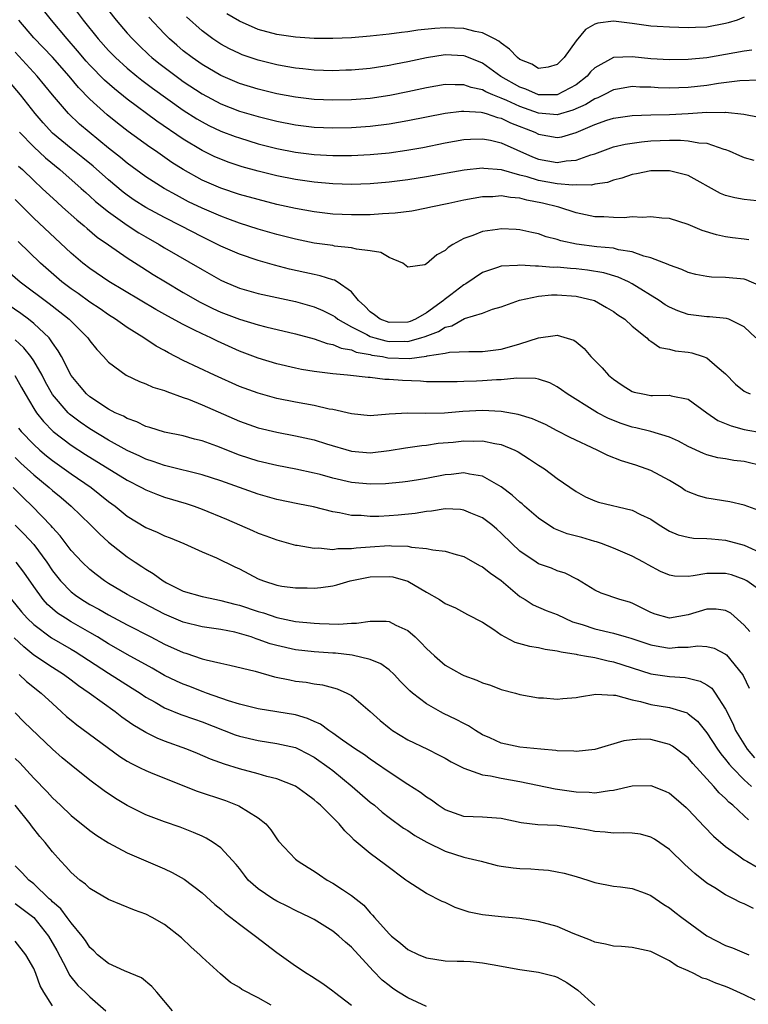
# Model space of a CAD drawing. Units: inches. Extents: x 2511000 to 2514000, y 1521000 to 1524000.
# Drawn here: x 2511232 to 2511309, y 1521370 to 1521475 of the extents above; entities that cross this region are included whole.
import ezdxf

# ---------------------------------------------------------------- set-up
doc = ezdxf.new("R2010")
doc.units = ezdxf.units.IN
doc.header["$MEASUREMENT"] = 0
doc.layers.add('LD25111521_2ft', color=112, linetype='Continuous')

msp = doc.modelspace()

# ---------------------------------------------------------------- linework, layer by layer
at = {"layer": 'LD25111521_2ft'}
for points, elevation in [([(2511311, 1521455.58), (2511309, 1521455.8), (2511307.97, 1521455.97), (2511307, 1521456.22), (2511306.44, 1521456.44), (2511303, 1521458.36), (2511301, 1521458.87), (2511299, 1521458.86), (2511297.46, 1521458.54), (2511297, 1521458.48), (2511295.91, 1521458.09), (2511295, 1521457.89), (2511294.36, 1521457.64), (2511293, 1521457.44), (2511292.65, 1521457.35), (2511291, 1521457.36), (2511290.66, 1521457.34), (2511289, 1521457.5), (2511287, 1521457.84), (2511285.77, 1521458.23), (2511285, 1521458.42), (2511283.02, 1521458.98), (2511281.14, 1521459.14), (2511281, 1521459.17), (2511279.05, 1521458.95), (2511275, 1521458.22), (2511273, 1521457.91), (2511271, 1521457.66), (2511269, 1521457.49), (2511267, 1521457.42), (2511265, 1521457.48), (2511263, 1521457.66), (2511261, 1521457.95), (2511259, 1521458.35), (2511257, 1521458.83), (2511255.31, 1521459.31), (2511253.81, 1521459.81), (2511253, 1521460.11), (2511252.38, 1521460.38), (2511251, 1521461.06), (2511249, 1521462.26), (2511246.18, 1521464.18), (2511243, 1521466.54), (2511241.63, 1521467.63), (2511240.57, 1521468.57), (2511239, 1521470.19), (2511238.62, 1521470.62), (2511237.7, 1521471.7), (2511236.58, 1521473), (2511234.89, 1521475), (2511233.29, 1521477)], 6986), ([(2511236.79, 1521477), (2511238.29, 1521475), (2511239.91, 1521473), (2511241, 1521471.76), (2511241.73, 1521471), (2511243, 1521469.85), (2511244.02, 1521469), (2511244.57, 1521468.57), (2511245.71, 1521467.71), (2511249, 1521465.37), (2511250.44, 1521464.44), (2511251, 1521464.11), (2511251.73, 1521463.73), (2511253, 1521463.13), (2511254.55, 1521462.55), (2511255, 1521462.39), (2511257, 1521461.78), (2511259, 1521461.27), (2511261, 1521460.88), (2511263, 1521460.63), (2511265, 1521460.52), (2511267, 1521460.51), (2511269, 1521460.61), (2511271, 1521460.81), (2511272.92, 1521461.08), (2511274.62, 1521461.38), (2511277, 1521461.86), (2511279, 1521462.22), (2511279.73, 1521462.27), (2511281, 1521462.3), (2511281.86, 1521462.14), (2511283, 1521461.87), (2511286.36, 1521460.36), (2511287, 1521460.12), (2511289, 1521459.76), (2511289.93, 1521459.93), (2511291, 1521460), (2511292.6, 1521460.6), (2511293, 1521460.71), (2511295, 1521461.43), (2511296.27, 1521461.73), (2511297, 1521461.85), (2511298.02, 1521461.98), (2511299, 1521462.07), (2511301, 1521462.14), (2511302.16, 1521462.16), (2511303, 1521462.09), (2511304.13, 1521461.87), (2511305, 1521461.83), (2511306.81, 1521461.19), (2511307, 1521461.15), (2511307.39, 1521461), (2511308.5, 1521460.5), (2511309, 1521460.3), (2511310.01, 1521460.01)], 6988), ([(2511241, 1521476.03), (2511241.83, 1521475), (2511243, 1521473.62), (2511243.55, 1521473), (2511244.27, 1521472.27), (2511245.3, 1521471.3), (2511245.63, 1521471), (2511246.39, 1521470.39), (2511248.22, 1521469), (2511248.68, 1521468.68), (2511249, 1521468.45), (2511251, 1521467.12), (2511253, 1521466.05), (2511255, 1521465.27), (2511257, 1521464.68), (2511259, 1521464.18), (2511261, 1521463.78), (2511263, 1521463.55), (2511265, 1521463.47), (2511267, 1521463.51), (2511269, 1521463.65), (2511271, 1521463.92), (2511273, 1521464.27), (2511277, 1521465.06), (2511278.74, 1521465.26), (2511279, 1521465.27), (2511280.85, 1521465.15), (2511281, 1521465.12), (2511281.39, 1521465), (2511282.59, 1521464.59), (2511283, 1521464.5), (2511284, 1521464), (2511286.58, 1521463), (2511287, 1521462.8), (2511289, 1521462.44), (2511289.47, 1521462.53), (2511291, 1521462.98), (2511293, 1521463.84), (2511294.28, 1521464.28), (2511295, 1521464.5), (2511297, 1521464.8), (2511299, 1521464.87), (2511301, 1521464.9), (2511303, 1521465.01), (2511305, 1521465.14), (2511306.88, 1521465.12), (2511307, 1521465.14), (2511308.93, 1521464.93), (2511310.6, 1521464.6)], 6990), ([(2511310.56, 1521468.56), (2511308.51, 1521468.51), (2511306.23, 1521468.23), (2511305, 1521468.02), (2511303, 1521467.79), (2511301, 1521467.72), (2511299.77, 1521467.77), (2511299, 1521467.82), (2511297.84, 1521467.84), (2511297, 1521467.89), (2511295.64, 1521467.64), (2511295, 1521467.55), (2511293.98, 1521467), (2511293.32, 1521466.68), (2511293, 1521466.57), (2511292.04, 1521465.96), (2511290.65, 1521465.35), (2511289, 1521464.88), (2511287, 1521465.04), (2511285, 1521465.74), (2511283.6, 1521466.4), (2511283, 1521466.66), (2511282.11, 1521467), (2511281.34, 1521467.34), (2511281, 1521467.53), (2511279.78, 1521467.78), (2511279, 1521468.08), (2511278.06, 1521468.06), (2511277, 1521468.11), (2511275, 1521467.76), (2511273, 1521467.32), (2511271.07, 1521466.93), (2511269, 1521466.62), (2511267, 1521466.46), (2511265, 1521466.43), (2511263, 1521466.52), (2511261, 1521466.76), (2511259, 1521467.13), (2511257, 1521467.6), (2511255, 1521468.21), (2511253, 1521469.06), (2511251, 1521470.25), (2511249.93, 1521471), (2511249, 1521471.73), (2511248.32, 1521472.32), (2511247.53, 1521473), (2511247, 1521473.53), (2511245.33, 1521475.33)], 6992), ([(2511309.8, 1521471.8), (2511309, 1521471.68), (2511307, 1521471.31), (2511305, 1521470.96), (2511303, 1521470.77), (2511301, 1521470.75), (2511299, 1521470.87), (2511297, 1521471.06), (2511295.01, 1521470.99), (2511293, 1521469.91), (2511292.55, 1521469.45), (2511292.18, 1521469), (2511291, 1521468.08), (2511289, 1521467.01), (2511287, 1521467.01), (2511285.62, 1521467.62), (2511285, 1521467.84), (2511282.97, 1521468.97), (2511281, 1521470.38), (2511279.14, 1521471.14), (2511279, 1521471.18), (2511277, 1521471.27), (2511275, 1521470.97), (2511273, 1521470.53), (2511271.71, 1521470.29), (2511271, 1521470.14), (2511269, 1521469.84), (2511267, 1521469.66), (2511266.37, 1521469.63), (2511265, 1521469.59), (2511263, 1521469.66), (2511261.8, 1521469.8), (2511261, 1521469.87), (2511259.95, 1521470.05), (2511259, 1521470.22), (2511257, 1521470.71), (2511255.3, 1521471.3), (2511255, 1521471.42), (2511253.94, 1521471.94), (2511253, 1521472.44), (2511252.17, 1521473), (2511251, 1521473.85), (2511249.34, 1521475.34)], 6994), ([(2511309, 1521475.3), (2511308.25, 1521475), (2511307.29, 1521474.71), (2511307, 1521474.63), (2511305, 1521474.25), (2511303.79, 1521474.21), (2511303, 1521474.17), (2511301, 1521474.23), (2511299.69, 1521474.31), (2511299, 1521474.36), (2511297, 1521474.64), (2511295, 1521474.88), (2511293.34, 1521474.66), (2511293, 1521474.55), (2511292.01, 1521473.99), (2511291, 1521472.77), (2511289.74, 1521471), (2511289, 1521470.26), (2511288.02, 1521469.98), (2511287, 1521469.84), (2511286.28, 1521470.28), (2511285, 1521470.8), (2511284.74, 1521471), (2511283.9, 1521471.9), (2511283, 1521472.52), (2511282.74, 1521472.74), (2511282.29, 1521473), (2511281, 1521473.65), (2511280.21, 1521473.79), (2511279, 1521474.1), (2511277, 1521474.16), (2511275.9, 1521474.1), (2511274.08, 1521473.92), (2511273, 1521473.75), (2511272.32, 1521473.68), (2511271, 1521473.49), (2511269, 1521473.27), (2511267, 1521473.11), (2511265, 1521473.03), (2511263, 1521473.04), (2511261, 1521473.16), (2511259, 1521473.46), (2511257, 1521474.01), (2511255, 1521474.88), (2511253.66, 1521475.66)], 6996), ([(2511309.49, 1521451.49), (2511309, 1521451.57), (2511307.72, 1521451.72), (2511307, 1521451.82), (2511306.02, 1521452.02), (2511304.49, 1521452.49), (2511303, 1521453.14), (2511301, 1521453.77), (2511300.19, 1521453.81), (2511299, 1521453.97), (2511298.11, 1521453.89), (2511297, 1521453.95), (2511296.14, 1521453.86), (2511295, 1521453.88), (2511293.96, 1521453.96), (2511293, 1521453.96), (2511291, 1521454.37), (2511289.15, 1521455), (2511287.43, 1521455.43), (2511285.74, 1521455.74), (2511285, 1521455.96), (2511284.01, 1521456.01), (2511283, 1521456.2), (2511282.11, 1521456.11), (2511281, 1521456.08), (2511279, 1521455.73), (2511277.38, 1521455.38), (2511275.48, 1521455), (2511275, 1521454.88), (2511273.43, 1521454.57), (2511271.67, 1521454.33), (2511270.29, 1521454.29), (2511269, 1521454.18), (2511267.85, 1521454.15), (2511267, 1521454.15), (2511265, 1521454.25), (2511263, 1521454.49), (2511261, 1521454.85), (2511259, 1521455.29), (2511257, 1521455.79), (2511255, 1521456.35), (2511253, 1521457.01), (2511251, 1521457.88), (2511249, 1521459), (2511247.79, 1521459.78), (2511246.03, 1521461), (2511245.41, 1521461.41), (2511243.09, 1521463.09), (2511241.97, 1521463.97), (2511240.86, 1521464.86), (2511239, 1521466.55), (2511237.79, 1521467.79), (2511236.78, 1521469), (2511235, 1521471.03), (2511233, 1521473.11), (2511231.41, 1521475)], 6984), ([(2511310.6, 1521446.6), (2511309.21, 1521447.21), (2511309, 1521447.27), (2511307, 1521447.46), (2511305.5, 1521447.5), (2511305, 1521447.57), (2511303.8, 1521447.8), (2511303, 1521448.01), (2511302.31, 1521448.31), (2511301, 1521448.77), (2511300.85, 1521448.85), (2511299, 1521449.57), (2511298.25, 1521449.75), (2511297, 1521450.22), (2511295.56, 1521450.44), (2511295, 1521450.6), (2511293.24, 1521450.76), (2511291.04, 1521451.04), (2511289.39, 1521451.39), (2511289, 1521451.53), (2511287.82, 1521451.82), (2511287, 1521452.12), (2511286.26, 1521452.26), (2511285, 1521452.58), (2511284.6, 1521452.6), (2511283, 1521452.67), (2511282.61, 1521452.61), (2511281, 1521452.38), (2511279.96, 1521451.96), (2511279, 1521451.65), (2511277.82, 1521451), (2511277.32, 1521450.68), (2511277, 1521450.34), (2511276.12, 1521449.88), (2511275, 1521448.91), (2511274.83, 1521448.83), (2511273, 1521448.57), (2511272.49, 1521449), (2511271, 1521449.61), (2511270.12, 1521450.12), (2511269, 1521450.3), (2511267.52, 1521450.48), (2511267, 1521450.64), (2511265.17, 1521450.83), (2511265, 1521450.87), (2511263, 1521451.14), (2511261, 1521451.56), (2511259, 1521452.07), (2511257, 1521452.64), (2511255, 1521453.27), (2511253.75, 1521453.75), (2511253, 1521454.01), (2511251, 1521454.87), (2511249.57, 1521455.57), (2511248.26, 1521456.26), (2511246.94, 1521457), (2511245, 1521458.23), (2511243, 1521459.69), (2511242.29, 1521460.29), (2511241, 1521461.31), (2511238.93, 1521463), (2511237.88, 1521463.88), (2511236.71, 1521465), (2511235.01, 1521467.01), (2511233.38, 1521469), (2511231, 1521471.57)], 6982), ([(2511310.24, 1521441), (2511309, 1521442.2), (2511307.35, 1521443), (2511307.09, 1521443.09), (2511305.27, 1521443.27), (2511305, 1521443.26), (2511303, 1521443.5), (2511301.9, 1521443.9), (2511301, 1521444.28), (2511300.55, 1521444.55), (2511299.89, 1521445), (2511297, 1521446.79), (2511296.6, 1521447), (2511295.51, 1521447.51), (2511293.96, 1521447.96), (2511292.24, 1521448.24), (2511291, 1521448.38), (2511290.42, 1521448.42), (2511289, 1521448.56), (2511288.55, 1521448.55), (2511287, 1521448.68), (2511286.66, 1521448.66), (2511285, 1521448.78), (2511284.74, 1521448.74), (2511283, 1521448.69), (2511282.49, 1521448.49), (2511281, 1521448), (2511279.22, 1521446.78), (2511279, 1521446.67), (2511277.6, 1521445.6), (2511276.91, 1521445.09), (2511276.83, 1521445), (2511275, 1521443.67), (2511273.85, 1521443), (2511273.25, 1521442.75), (2511273, 1521442.67), (2511271, 1521442.65), (2511270.06, 1521443), (2511269.46, 1521443.46), (2511269, 1521443.79), (2511268.41, 1521444.41), (2511267.74, 1521445), (2511267, 1521445.94), (2511265.45, 1521447), (2511265.17, 1521447.17), (2511265, 1521447.21), (2511263.65, 1521447.65), (2511263, 1521447.77), (2511262, 1521448), (2511260.36, 1521448.36), (2511258.77, 1521448.77), (2511257, 1521449.27), (2511255, 1521449.95), (2511253, 1521450.83), (2511252.67, 1521451), (2511251, 1521451.8), (2511248.72, 1521453), (2511247, 1521453.88), (2511245, 1521454.95), (2511243.75, 1521455.75), (2511243, 1521456.26), (2511242.58, 1521456.58), (2511241, 1521457.9), (2511239.36, 1521459.36), (2511238.26, 1521460.26), (2511237, 1521461.25), (2511235, 1521462.92), (2511234.01, 1521464.01), (2511233.15, 1521465), (2511231.59, 1521467), (2511230.41, 1521468.41)], 6980), ([(2511231.49, 1521463), (2511233, 1521461.46), (2511234.26, 1521460.26), (2511235.8, 1521459), (2511238.09, 1521457), (2511238.56, 1521456.56), (2511239, 1521456.18), (2511239.61, 1521455.61), (2511241, 1521454.48), (2511243, 1521453.05), (2511244.25, 1521452.25), (2511245, 1521451.8), (2511246.41, 1521451), (2511247, 1521450.64), (2511251, 1521448.31), (2511253, 1521447.19), (2511253.41, 1521447), (2511255, 1521446.33), (2511257, 1521445.75), (2511261, 1521444.91), (2511263, 1521444.34), (2511263.93, 1521443.93), (2511265, 1521443.4), (2511265.24, 1521443.24), (2511265.53, 1521443), (2511267, 1521442.19), (2511268.63, 1521441.37), (2511269, 1521441.16), (2511269.49, 1521441), (2511270.67, 1521440.67), (2511271, 1521440.62), (2511272.64, 1521440.64), (2511273, 1521440.63), (2511274.4, 1521441), (2511274.86, 1521441.14), (2511276.31, 1521441.69), (2511277, 1521442.14), (2511277.71, 1521442.29), (2511279.07, 1521443.07), (2511281, 1521443.65), (2511282.06, 1521444.06), (2511283, 1521444.32), (2511284.96, 1521445.04), (2511287, 1521445.46), (2511288.39, 1521445.61), (2511289, 1521445.62), (2511291, 1521445.48), (2511292.99, 1521444.99), (2511294.27, 1521444.27), (2511295, 1521443.83), (2511295.48, 1521443.48), (2511296.21, 1521443), (2511297, 1521442.27), (2511298.57, 1521441), (2511298.77, 1521440.77), (2511299, 1521440.64), (2511299.98, 1521439.98), (2511301, 1521439.79), (2511301.61, 1521439.61), (2511303, 1521439.46), (2511303.39, 1521439.39), (2511304.61, 1521439), (2511305, 1521438.85), (2511306.08, 1521437.92), (2511307, 1521437.15), (2511308.05, 1521436.05), (2511309, 1521435.3), (2511309.18, 1521435.18), (2511309.63, 1521435)], 6978), ([(2511231.37, 1521459.37), (2511231.79, 1521459), (2511233, 1521457.83), (2511233.92, 1521457), (2511235.51, 1521455.51), (2511236.09, 1521455), (2511237.62, 1521453.62), (2511238.38, 1521453), (2511238.7, 1521452.7), (2511239.79, 1521451.79), (2511241, 1521450.94), (2511243, 1521449.56), (2511244.56, 1521448.56), (2511245.79, 1521447.79), (2511247.08, 1521447), (2511249, 1521445.87), (2511250.82, 1521444.82), (2511252.16, 1521444.16), (2511253, 1521443.77), (2511255, 1521442.99), (2511257, 1521442.39), (2511257.82, 1521442.18), (2511261, 1521441.42), (2511263, 1521440.89), (2511264.4, 1521440.4), (2511265, 1521440.3), (2511265.89, 1521439.89), (2511267, 1521439.71), (2511267.49, 1521439.49), (2511269, 1521439.21), (2511269.16, 1521439.16), (2511270.29, 1521439), (2511270.88, 1521438.88), (2511273.2, 1521438.8), (2511275, 1521439.05), (2511275.08, 1521439.08), (2511277, 1521439.36), (2511277.46, 1521439.46), (2511279.55, 1521439.55), (2511281, 1521439.55), (2511283, 1521439.8), (2511284.13, 1521440.13), (2511285, 1521440.36), (2511287, 1521441.01), (2511288.76, 1521441.24), (2511289, 1521441.3), (2511290.75, 1521440.75), (2511291, 1521440.57), (2511291.86, 1521439.86), (2511292.6, 1521439), (2511293.79, 1521437.79), (2511294.48, 1521437), (2511295, 1521436.58), (2511295.93, 1521435.93), (2511297, 1521435.27), (2511297.21, 1521435.21), (2511298.16, 1521435), (2511299, 1521434.85), (2511299.17, 1521434.83), (2511301, 1521434.88), (2511301.19, 1521434.81), (2511303, 1521434.45), (2511304.99, 1521433), (2511306.17, 1521432.17), (2511307.58, 1521431.58), (2511309, 1521431.2), (2511311, 1521430.83)], 6976), ([(2511311, 1521427.29), (2511309, 1521427.77), (2511307.89, 1521427.89), (2511307, 1521428.06), (2511306.17, 1521428.17), (2511305, 1521428.48), (2511304.62, 1521428.62), (2511303, 1521429.37), (2511301.95, 1521429.95), (2511301, 1521430.39), (2511299, 1521430.99), (2511297.38, 1521431.38), (2511297, 1521431.45), (2511295.84, 1521431.84), (2511295, 1521432.17), (2511294.42, 1521432.42), (2511293.29, 1521433), (2511293, 1521433.17), (2511290.06, 1521435), (2511289.45, 1521435.45), (2511289, 1521435.76), (2511288.19, 1521436.19), (2511287, 1521436.58), (2511286.66, 1521436.66), (2511284.68, 1521436.68), (2511283, 1521436.5), (2511282.5, 1521436.5), (2511281, 1521436.39), (2511280.37, 1521436.37), (2511279, 1521436.34), (2511278.3, 1521436.3), (2511277, 1521436.29), (2511275, 1521436.31), (2511274.36, 1521436.36), (2511272.43, 1521436.43), (2511271, 1521436.56), (2511270.56, 1521436.56), (2511269, 1521436.75), (2511268.76, 1521436.76), (2511266.57, 1521437), (2511265, 1521437.14), (2511263, 1521437.4), (2511261.63, 1521437.63), (2511261, 1521437.77), (2511259, 1521438.24), (2511257, 1521438.84), (2511255, 1521439.59), (2511252.65, 1521440.65), (2511251.96, 1521441), (2511251, 1521441.43), (2511250.12, 1521441.88), (2511249, 1521442.42), (2511247.33, 1521443.33), (2511246.05, 1521444.05), (2511241.04, 1521447.04), (2511239, 1521448.43), (2511238.27, 1521449), (2511237, 1521450.08), (2511233, 1521453.82), (2511231, 1521455.81)], 6974), ([(2511310.54, 1521422.54), (2511309, 1521423.09), (2511307.45, 1521423.45), (2511305, 1521423.86), (2511304.11, 1521424.11), (2511303, 1521424.53), (2511302.69, 1521424.69), (2511302.23, 1521425), (2511301, 1521425.74), (2511299, 1521426.82), (2511298.51, 1521427), (2511297.38, 1521427.38), (2511295.85, 1521427.85), (2511294.41, 1521428.41), (2511293.25, 1521429), (2511290.36, 1521430.36), (2511289, 1521431.07), (2511287.72, 1521431.72), (2511287, 1521432.06), (2511286.35, 1521432.35), (2511284.82, 1521432.82), (2511283, 1521433.12), (2511281, 1521433.22), (2511278.89, 1521433.11), (2511276.95, 1521432.95), (2511274.92, 1521432.92), (2511273, 1521432.95), (2511271, 1521432.83), (2511269, 1521432.68), (2511267, 1521432.86), (2511265, 1521433.33), (2511264.61, 1521433.39), (2511263, 1521433.76), (2511261, 1521434.12), (2511259, 1521434.52), (2511257, 1521435.07), (2511255, 1521435.81), (2511252.33, 1521437), (2511249, 1521438.6), (2511247.41, 1521439.41), (2511247, 1521439.64), (2511246.11, 1521440.11), (2511244.78, 1521441), (2511243, 1521442.1), (2511241.73, 1521443), (2511241, 1521443.46), (2511240.1, 1521444.1), (2511239, 1521444.81), (2511237.74, 1521445.74), (2511237, 1521446.25), (2511236.02, 1521447), (2511233.72, 1521449), (2511231.32, 1521451.32)], 6972), ([(2511230.19, 1521448.19), (2511231.56, 1521447), (2511234.67, 1521444.67), (2511235.8, 1521443.8), (2511236.79, 1521443), (2511238.78, 1521441), (2511239, 1521440.67), (2511239.75, 1521439.75), (2511240.47, 1521439), (2511241, 1521438.39), (2511242.9, 1521437), (2511244.32, 1521436.32), (2511245, 1521436.07), (2511245.73, 1521435.73), (2511247, 1521435.36), (2511247.25, 1521435.25), (2511249, 1521434.64), (2511249.57, 1521434.43), (2511251, 1521433.83), (2511255, 1521432.1), (2511257, 1521431.38), (2511259, 1521430.9), (2511261, 1521430.54), (2511263, 1521430.1), (2511264.32, 1521429.68), (2511267, 1521428.88), (2511269, 1521428.71), (2511271, 1521428.94), (2511272.76, 1521429.24), (2511274.52, 1521429.48), (2511275, 1521429.52), (2511276.27, 1521429.73), (2511277.86, 1521429.86), (2511279, 1521429.99), (2511280.04, 1521429.96), (2511281, 1521429.99), (2511282.3, 1521429.7), (2511283, 1521429.6), (2511284.47, 1521429), (2511284.82, 1521428.82), (2511286.04, 1521428.04), (2511287, 1521427.37), (2511287.62, 1521427), (2511289, 1521425.97), (2511291, 1521424.57), (2511292, 1521424), (2511293, 1521423.56), (2511293.41, 1521423.41), (2511297, 1521422.56), (2511297.9, 1521422.1), (2511299, 1521421.59), (2511299.88, 1521421), (2511301, 1521420.33), (2511301.94, 1521419.94), (2511303, 1521419.68), (2511303.58, 1521419.58), (2511305, 1521419.55), (2511305.49, 1521419.49), (2511307, 1521419.37), (2511309, 1521418.83), (2511311, 1521417.91)], 6970), ([(2511310.28, 1521414.28), (2511309.26, 1521415), (2511309, 1521415.16), (2511307.64, 1521415.64), (2511307, 1521415.81), (2511305.8, 1521415.8), (2511305, 1521415.81), (2511303.53, 1521415.53), (2511303, 1521415.48), (2511301.52, 1521415.52), (2511301, 1521415.6), (2511300.02, 1521416.02), (2511298.71, 1521416.71), (2511298.2, 1521417), (2511297, 1521417.65), (2511295, 1521418.5), (2511293.73, 1521419), (2511293.19, 1521419.19), (2511293, 1521419.23), (2511291.63, 1521419.63), (2511290.05, 1521420.05), (2511288.62, 1521420.62), (2511287, 1521421.71), (2511285.48, 1521423), (2511285.23, 1521423.23), (2511285, 1521423.41), (2511284.17, 1521424.17), (2511283, 1521425.07), (2511281, 1521426.2), (2511279.59, 1521426.41), (2511279, 1521426.55), (2511277.63, 1521426.37), (2511277, 1521426.34), (2511275, 1521425.95), (2511274.17, 1521425.83), (2511273, 1521425.64), (2511272.43, 1521425.57), (2511270.61, 1521425.39), (2511269, 1521425.34), (2511267, 1521425.53), (2511265, 1521426.01), (2511263.62, 1521426.38), (2511263, 1521426.53), (2511261.05, 1521426.95), (2511259, 1521427.34), (2511257, 1521427.82), (2511255, 1521428.47), (2511252.6, 1521429.4), (2511251, 1521429.98), (2511250.18, 1521430.18), (2511249, 1521430.51), (2511247, 1521430.93), (2511245.43, 1521431.43), (2511245, 1521431.53), (2511244.03, 1521432.03), (2511243, 1521432.37), (2511242.61, 1521432.61), (2511241.72, 1521433), (2511241, 1521433.38), (2511239, 1521434.69), (2511238.64, 1521435), (2511237.89, 1521435.89), (2511236.99, 1521436.99), (2511235.98, 1521439), (2511235.63, 1521439.63), (2511235, 1521440.49), (2511234.81, 1521440.81), (2511234.64, 1521441), (2511233, 1521442.55), (2511232.44, 1521443), (2511231.61, 1521443.61), (2511229.59, 1521445)], 6968), ([(2511309.58, 1521409.58), (2511309, 1521410.26), (2511307.54, 1521411.54), (2511307, 1521411.85), (2511305.98, 1521411.98), (2511305, 1521411.99), (2511303, 1521411.36), (2511301, 1521411.01), (2511299.46, 1521411.46), (2511299, 1521411.63), (2511298.09, 1521412.09), (2511297, 1521412.62), (2511296.72, 1521412.72), (2511295.7, 1521413), (2511293.7, 1521413.7), (2511293, 1521414.02), (2511291.15, 1521415.15), (2511289.83, 1521415.83), (2511289, 1521416.09), (2511288.36, 1521416.36), (2511287, 1521416.83), (2511286.72, 1521417), (2511285, 1521418.19), (2511284.12, 1521419), (2511283, 1521420.12), (2511282.54, 1521420.54), (2511282, 1521421), (2511281, 1521421.74), (2511279.75, 1521422.25), (2511279, 1521422.58), (2511278.64, 1521422.64), (2511277, 1521422.72), (2511275.53, 1521422.47), (2511275, 1521422.44), (2511273.78, 1521422.22), (2511271.97, 1521422.03), (2511271, 1521421.96), (2511269.9, 1521421.9), (2511269, 1521421.89), (2511268.01, 1521421.99), (2511267, 1521422), (2511265.72, 1521422.28), (2511265, 1521422.39), (2511262.91, 1521422.91), (2511261.24, 1521423.24), (2511259, 1521423.71), (2511257, 1521424.27), (2511253, 1521425.7), (2511251, 1521426.36), (2511247.29, 1521427.29), (2511247, 1521427.34), (2511245.78, 1521427.78), (2511245, 1521428.01), (2511244.34, 1521428.34), (2511243, 1521428.95), (2511241, 1521430.07), (2511239, 1521431.27), (2511237.98, 1521431.98), (2511236.84, 1521432.84), (2511236.67, 1521433), (2511235, 1521434.94), (2511234.27, 1521436.27), (2511233.89, 1521437), (2511233, 1521438.55), (2511232.7, 1521439), (2511231.95, 1521439.95), (2511231, 1521440.81)], 6966), ([(2511230.98, 1521436.97), (2511231.7, 1521435.7), (2511232.08, 1521435), (2511233, 1521433.45), (2511233.29, 1521433), (2511234.04, 1521432.04), (2511235.09, 1521431), (2511237, 1521429.53), (2511238.54, 1521428.54), (2511243, 1521425.77), (2511244.52, 1521425), (2511245, 1521424.73), (2511246.23, 1521424.23), (2511247, 1521423.96), (2511249.29, 1521423.29), (2511250.15, 1521423), (2511251, 1521422.69), (2511253.61, 1521421.61), (2511256.4, 1521420.4), (2511257, 1521420.12), (2511257.83, 1521419.83), (2511259, 1521419.38), (2511261, 1521418.84), (2511261.17, 1521418.83), (2511263, 1521418.5), (2511263.47, 1521418.53), (2511265, 1521418.37), (2511265.54, 1521418.46), (2511267, 1521418.46), (2511267.47, 1521418.53), (2511269, 1521418.66), (2511271, 1521418.79), (2511271.25, 1521418.75), (2511273, 1521418.71), (2511273.39, 1521418.61), (2511275, 1521418.48), (2511275.69, 1521418.31), (2511277, 1521418.17), (2511278.18, 1521417.82), (2511279, 1521417.6), (2511280.66, 1521416.66), (2511281, 1521416.52), (2511281.84, 1521415.84), (2511283, 1521415.03), (2511285, 1521413.34), (2511285.57, 1521413), (2511286.43, 1521412.43), (2511287.82, 1521411.82), (2511289, 1521411.39), (2511289.79, 1521411), (2511290.63, 1521410.63), (2511291.67, 1521410.33), (2511293, 1521409.88), (2511295, 1521409.41), (2511296.36, 1521409), (2511296.86, 1521408.86), (2511299, 1521408.16), (2511299.98, 1521407.98), (2511301, 1521407.82), (2511301.9, 1521407.9), (2511303, 1521407.9), (2511304.04, 1521408.04), (2511305, 1521407.99), (2511305.79, 1521407.79), (2511307, 1521407.18), (2511307.09, 1521407.09), (2511308.81, 1521405), (2511308.89, 1521404.89), (2511309.51, 1521403.51)], 6964), ([(2511231.36, 1521431.36), (2511231.66, 1521431), (2511233, 1521429.58), (2511233.64, 1521429), (2511234.38, 1521428.38), (2511235, 1521427.88), (2511237, 1521426.47), (2511239.14, 1521425), (2511241, 1521423.51), (2511241.7, 1521423), (2511243, 1521421.94), (2511245, 1521420.73), (2511246.22, 1521420.22), (2511247, 1521419.84), (2511247.61, 1521419.61), (2511249.06, 1521419), (2511251, 1521418.1), (2511252.54, 1521417.46), (2511254.5, 1521416.5), (2511255, 1521416.28), (2511257, 1521415.22), (2511257.56, 1521415), (2511259, 1521414.54), (2511259.55, 1521414.45), (2511261, 1521414.25), (2511262.26, 1521414.26), (2511263, 1521414.23), (2511263.72, 1521414.28), (2511265, 1521414.48), (2511265.42, 1521414.58), (2511266.85, 1521415), (2511269, 1521415.44), (2511271, 1521415.49), (2511271.42, 1521415.42), (2511273, 1521414.96), (2511275, 1521413.78), (2511276.39, 1521413), (2511276.77, 1521412.77), (2511277, 1521412.58), (2511278.11, 1521412.11), (2511279.4, 1521411.4), (2511281, 1521410.59), (2511282.21, 1521409.79), (2511283, 1521409.22), (2511283.39, 1521409), (2511284.45, 1521408.45), (2511286.02, 1521408.02), (2511287, 1521407.87), (2511287.7, 1521407.71), (2511289, 1521407.53), (2511289.4, 1521407.4), (2511291, 1521407.16), (2511291.12, 1521407.12), (2511291.89, 1521407), (2511293, 1521406.8), (2511294.44, 1521406.44), (2511295, 1521406.36), (2511299, 1521405.06), (2511301, 1521404.77), (2511302.67, 1521404.67), (2511303, 1521404.61), (2511304.29, 1521404.29), (2511305, 1521403.88), (2511305.51, 1521403.51), (2511305.89, 1521403), (2511307, 1521401.28), (2511307.76, 1521399.76), (2511308.07, 1521399), (2511309.32, 1521397), (2511310.08, 1521396.08)], 6962), ([(2511231, 1521428.19), (2511231.61, 1521427.61), (2511233, 1521426.35), (2511234.65, 1521425), (2511235, 1521424.68), (2511235.92, 1521423.92), (2511236.99, 1521423), (2511239.06, 1521421), (2511240.03, 1521420.03), (2511241, 1521419.16), (2511243, 1521417.56), (2511243.84, 1521417), (2511244.55, 1521416.55), (2511245, 1521416.24), (2511245.79, 1521415.79), (2511246.83, 1521415), (2511247.2, 1521414.8), (2511249, 1521413.92), (2511251, 1521413.32), (2511252.54, 1521413), (2511253, 1521412.92), (2511254.52, 1521412.52), (2511255, 1521412.41), (2511257, 1521411.72), (2511257.57, 1521411.57), (2511259, 1521411.07), (2511261, 1521410.67), (2511263, 1521410.47), (2511263.56, 1521410.44), (2511265.62, 1521410.38), (2511267, 1521410.49), (2511267.52, 1521410.48), (2511269, 1521410.71), (2511270.7, 1521410.7), (2511271, 1521410.65), (2511271.73, 1521410.27), (2511273, 1521409.69), (2511273.79, 1521409), (2511274.42, 1521408.42), (2511275, 1521407.78), (2511275.85, 1521407), (2511277, 1521406), (2511278.8, 1521405), (2511279, 1521404.89), (2511280.39, 1521404.39), (2511281, 1521404.1), (2511281.84, 1521403.84), (2511283, 1521403.38), (2511284.51, 1521403), (2511285, 1521402.86), (2511287, 1521402.5), (2511287.51, 1521402.49), (2511289, 1521402.34), (2511289.58, 1521402.42), (2511291, 1521402.51), (2511291.39, 1521402.61), (2511293.13, 1521402.87), (2511295, 1521402.79), (2511295.24, 1521402.76), (2511297, 1521402.26), (2511297.91, 1521402.09), (2511299, 1521401.78), (2511301, 1521401.45), (2511302.87, 1521400.87), (2511303, 1521400.79), (2511303.98, 1521399.98), (2511305, 1521398.76), (2511306.14, 1521397), (2511306.49, 1521396.49), (2511307, 1521395.91), (2511307.39, 1521395.39), (2511307.73, 1521395), (2511309, 1521393.71), (2511309.76, 1521393)], 6960), ([(2511309.44, 1521389.44), (2511309, 1521389.87), (2511307.76, 1521391), (2511307.33, 1521391.33), (2511307, 1521391.71), (2511306.31, 1521392.31), (2511305.75, 1521393), (2511305, 1521393.84), (2511303.48, 1521395.48), (2511303, 1521396.06), (2511301.76, 1521397), (2511301.32, 1521397.32), (2511301, 1521397.5), (2511299, 1521398.02), (2511297.93, 1521398.07), (2511297, 1521398.01), (2511296.1, 1521397.9), (2511293, 1521396.98), (2511291, 1521396.74), (2511290.77, 1521396.77), (2511289, 1521396.82), (2511288.85, 1521396.85), (2511287.23, 1521397), (2511285, 1521397.23), (2511283, 1521397.64), (2511281.8, 1521398.2), (2511281, 1521398.55), (2511280.25, 1521399), (2511279.5, 1521399.5), (2511279, 1521399.75), (2511278.19, 1521400.19), (2511276.82, 1521400.82), (2511276.49, 1521401), (2511275, 1521401.85), (2511273.5, 1521403), (2511273.23, 1521403.23), (2511272.24, 1521404.24), (2511271.55, 1521405), (2511271, 1521405.5), (2511270.14, 1521406.14), (2511269, 1521406.61), (2511267.06, 1521407.06), (2511265.26, 1521407.26), (2511265, 1521407.27), (2511263, 1521407.41), (2511261, 1521407.63), (2511259, 1521408.08), (2511258.28, 1521408.28), (2511257, 1521408.75), (2511256.8, 1521408.8), (2511256.25, 1521409), (2511255, 1521409.39), (2511254.5, 1521409.5), (2511253, 1521409.79), (2511251, 1521410.09), (2511249, 1521410.59), (2511247, 1521411.45), (2511243.98, 1521413), (2511243, 1521413.56), (2511241, 1521414.73), (2511240.57, 1521415), (2511239.68, 1521415.68), (2511239, 1521416.22), (2511238.17, 1521417), (2511237, 1521418.26), (2511235.82, 1521419.82), (2511235, 1521420.71), (2511234.88, 1521420.88), (2511232.84, 1521423), (2511231.9, 1521423.9), (2511230.79, 1521425)], 6958), ([(2511231, 1521420.96), (2511231.99, 1521419.99), (2511233, 1521418.88), (2511234.4, 1521417), (2511235, 1521416.09), (2511235.85, 1521415), (2511237, 1521413.83), (2511237.47, 1521413.47), (2511238.14, 1521413), (2511239, 1521412.49), (2511239.97, 1521411.97), (2511241, 1521411.37), (2511243, 1521410.3), (2511245.54, 1521409), (2511247, 1521408.23), (2511249, 1521407.33), (2511249.26, 1521407.26), (2511251, 1521406.68), (2511251.45, 1521406.55), (2511253, 1521406.2), (2511253.99, 1521405.99), (2511256.67, 1521405.33), (2511258.75, 1521404.75), (2511260.4, 1521404.4), (2511261, 1521404.29), (2511262.15, 1521404.15), (2511263, 1521403.99), (2511263.88, 1521403.88), (2511265.45, 1521403.46), (2511266.49, 1521403), (2511267, 1521402.73), (2511269, 1521401.02), (2511270.06, 1521400.06), (2511271, 1521399.28), (2511271.38, 1521399), (2511273, 1521398.01), (2511275.11, 1521397), (2511276.37, 1521396.37), (2511277, 1521396.02), (2511277.63, 1521395.63), (2511279, 1521394.96), (2511281, 1521394.27), (2511281.85, 1521394.15), (2511283, 1521393.9), (2511285, 1521393.53), (2511286.87, 1521393.13), (2511288.77, 1521392.77), (2511291, 1521392.45), (2511292.4, 1521392.4), (2511293, 1521392.34), (2511294.58, 1521392.58), (2511295, 1521392.61), (2511297, 1521393.08), (2511299, 1521393.12), (2511300.52, 1521392.52), (2511301, 1521392.28), (2511301.7, 1521391.7), (2511302.77, 1521390.77), (2511303, 1521390.55), (2511304.72, 1521388.72), (2511305.7, 1521387.7), (2511307, 1521386.57), (2511308.42, 1521385.58), (2511309, 1521385.16), (2511309.26, 1521385), (2511310.36, 1521384.36)], 6956), ([(2511309.97, 1521379.97), (2511309, 1521380.44), (2511308.6, 1521380.6), (2511307.85, 1521381), (2511307, 1521381.41), (2511305.85, 1521382.15), (2511305, 1521382.68), (2511303.7, 1521383.7), (2511302.65, 1521384.65), (2511301, 1521386.27), (2511299.38, 1521387.38), (2511299, 1521387.6), (2511297.89, 1521387.89), (2511297, 1521388.02), (2511296.06, 1521388.06), (2511295, 1521388.01), (2511294.12, 1521388.12), (2511293, 1521388.18), (2511292.32, 1521388.32), (2511291, 1521388.55), (2511289, 1521388.82), (2511286.92, 1521388.92), (2511285.12, 1521389.12), (2511283, 1521389.57), (2511281, 1521389.73), (2511279, 1521389.8), (2511277, 1521390.51), (2511276.27, 1521391), (2511275.54, 1521391.54), (2511275, 1521391.88), (2511274.36, 1521392.36), (2511273, 1521393.21), (2511271, 1521394.53), (2511269.55, 1521395.55), (2511269, 1521395.92), (2511268.39, 1521396.39), (2511267.41, 1521397), (2511266.04, 1521397.96), (2511265, 1521398.72), (2511264.57, 1521399), (2511263.68, 1521399.68), (2511263, 1521399.96), (2511262.29, 1521400.29), (2511261, 1521400.66), (2511258.99, 1521401.01), (2511257, 1521401.32), (2511255, 1521401.8), (2511253.84, 1521402.16), (2511251.49, 1521403), (2511251.14, 1521403.14), (2511251, 1521403.18), (2511249.69, 1521403.69), (2511249, 1521403.94), (2511248.27, 1521404.27), (2511247, 1521404.88), (2511245.66, 1521405.66), (2511243, 1521407.13), (2511241.82, 1521407.82), (2511241, 1521408.27), (2511239.83, 1521409), (2511239, 1521409.49), (2511237, 1521410.64), (2511236.41, 1521411), (2511235.55, 1521411.55), (2511234.47, 1521412.47), (2511234.01, 1521413), (2511233, 1521414.39), (2511231.93, 1521415.93), (2511231.12, 1521417)], 6954), ([(2511230.63, 1521413), (2511231.7, 1521411.7), (2511232.31, 1521411), (2511233, 1521410.33), (2511234.91, 1521408.91), (2511237, 1521407.7), (2511237.44, 1521407.44), (2511241, 1521405.14), (2511243.54, 1521403.54), (2511244.38, 1521403), (2511245, 1521402.57), (2511245.98, 1521402.02), (2511247, 1521401.42), (2511248.72, 1521400.72), (2511250.2, 1521400.2), (2511251, 1521399.93), (2511254.55, 1521398.55), (2511255, 1521398.4), (2511257, 1521397.91), (2511259, 1521397.61), (2511261, 1521397.16), (2511261.34, 1521397), (2511263, 1521396.16), (2511264.61, 1521395), (2511265, 1521394.7), (2511267.07, 1521393), (2511269, 1521391.34), (2511269.44, 1521391), (2511270.27, 1521390.27), (2511271, 1521389.69), (2511272.56, 1521388.56), (2511273, 1521388.29), (2511273.76, 1521387.76), (2511275.04, 1521387.04), (2511277, 1521386.08), (2511279, 1521385.46), (2511280.86, 1521385), (2511282.56, 1521384.56), (2511283, 1521384.47), (2511284.29, 1521384.29), (2511285, 1521384.24), (2511286.18, 1521384.18), (2511287, 1521384.11), (2511288.05, 1521384.05), (2511289, 1521383.89), (2511289.75, 1521383.75), (2511291, 1521383.39), (2511292.27, 1521383), (2511293, 1521382.74), (2511295, 1521382.33), (2511295.74, 1521382.26), (2511297, 1521382.09), (2511298.41, 1521381.59), (2511299, 1521381.36), (2511300.39, 1521380.39), (2511301, 1521380.03), (2511301.57, 1521379.57), (2511302.32, 1521379), (2511305, 1521377.03), (2511307, 1521376), (2511307.73, 1521375.73), (2511309.48, 1521375)], 6952), ([(2511310.16, 1521370.16), (2511309, 1521370.71), (2511307.42, 1521371.42), (2511307, 1521371.59), (2511305.96, 1521371.96), (2511305, 1521372.38), (2511304.51, 1521372.51), (2511303.59, 1521373), (2511303, 1521373.29), (2511301.8, 1521373.8), (2511301, 1521374.37), (2511299, 1521375.34), (2511297, 1521375.78), (2511295.88, 1521375.88), (2511295, 1521375.94), (2511294.14, 1521376.14), (2511293, 1521376.35), (2511292.55, 1521376.55), (2511290.71, 1521377.29), (2511289, 1521378.01), (2511287, 1521378.55), (2511285, 1521378.87), (2511283, 1521379.05), (2511281, 1521379.26), (2511279.57, 1521379.57), (2511278.07, 1521380.07), (2511277, 1521380.58), (2511276.7, 1521380.7), (2511275, 1521381.54), (2511273, 1521382.83), (2511272.81, 1521383), (2511270.64, 1521384.64), (2511269, 1521385.85), (2511267.27, 1521387.27), (2511267, 1521387.59), (2511266.26, 1521388.26), (2511265.68, 1521389), (2511263.68, 1521391), (2511263.3, 1521391.3), (2511263, 1521391.59), (2511262.17, 1521392.17), (2511261, 1521393.03), (2511259, 1521393.81), (2511257.93, 1521394.07), (2511257, 1521394.36), (2511255, 1521394.9), (2511253.39, 1521395.39), (2511251.92, 1521395.92), (2511250.52, 1521396.52), (2511249.37, 1521397), (2511247, 1521397.87), (2511246.19, 1521398.19), (2511245, 1521398.77), (2511243.6, 1521399.6), (2511242.44, 1521400.44), (2511241.71, 1521401), (2511238.94, 1521403), (2511237.79, 1521403.79), (2511237, 1521404.39), (2511236.18, 1521405), (2511235, 1521405.73), (2511233, 1521407.07), (2511231.94, 1521407.94), (2511230.9, 1521408.9)], 6950), ([(2511231.43, 1521405), (2511232.23, 1521404.23), (2511233.81, 1521403), (2511235, 1521401.87), (2511235.99, 1521401), (2511236.51, 1521400.51), (2511237, 1521400.09), (2511237.6, 1521399.6), (2511242.21, 1521396.21), (2511243, 1521395.71), (2511243.45, 1521395.45), (2511244.4, 1521395), (2511245, 1521394.7), (2511245.49, 1521394.51), (2511247, 1521393.88), (2511250.49, 1521392.49), (2511253.51, 1521391.5), (2511254.95, 1521390.95), (2511257, 1521389.65), (2511257.82, 1521389), (2511258.36, 1521388.36), (2511259, 1521387.39), (2511259.17, 1521387.17), (2511261, 1521385.24), (2511261.27, 1521385), (2511262.34, 1521384.34), (2511263, 1521383.96), (2511263.56, 1521383.56), (2511264.4, 1521383), (2511265, 1521382.66), (2511266.01, 1521381.99), (2511267, 1521381.36), (2511268.31, 1521380.31), (2511269, 1521379.49), (2511269.25, 1521379.25), (2511269.45, 1521379), (2511271, 1521377.23), (2511271.26, 1521377), (2511272.24, 1521376.24), (2511273, 1521375.55), (2511274.2, 1521375), (2511275, 1521374.67), (2511277, 1521374.37), (2511278.3, 1521374.3), (2511279, 1521374.3), (2511279.73, 1521374.27), (2511281, 1521374.14), (2511282.03, 1521373.97), (2511285, 1521373.42), (2511287, 1521373.15), (2511288.7, 1521372.7), (2511289, 1521372.59), (2511290.02, 1521372.02), (2511291.2, 1521371.2), (2511293, 1521369.59)], 6948), ([(2511275, 1521369.45), (2511273, 1521370.38), (2511272.02, 1521371), (2511271.41, 1521371.41), (2511271, 1521371.7), (2511270.28, 1521372.28), (2511269.29, 1521373.29), (2511267, 1521375.8), (2511266.34, 1521376.34), (2511265.65, 1521377), (2511265, 1521377.54), (2511263, 1521378.77), (2511262.57, 1521379), (2511261, 1521379.75), (2511260.17, 1521380.17), (2511259, 1521380.73), (2511258.56, 1521381), (2511257, 1521382.04), (2511255.95, 1521383), (2511255.53, 1521383.53), (2511255, 1521384.24), (2511254.65, 1521384.65), (2511253, 1521386.46), (2511252.21, 1521387), (2511251.46, 1521387.46), (2511251, 1521387.69), (2511250.1, 1521388.1), (2511248.67, 1521388.67), (2511247, 1521389.24), (2511245, 1521389.99), (2511243, 1521390.96), (2511241.73, 1521391.73), (2511240.54, 1521392.54), (2511239, 1521393.7), (2511237, 1521395.27), (2511236.06, 1521396.06), (2511235, 1521396.99), (2511231.94, 1521399.94), (2511231, 1521400.9)], 6946), ([(2511231, 1521396.01), (2511231.53, 1521395.53), (2511233, 1521393.91), (2511234.43, 1521392.43), (2511235, 1521391.79), (2511235.87, 1521391), (2511237, 1521389.92), (2511239, 1521388.3), (2511239.75, 1521387.75), (2511241, 1521386.98), (2511243, 1521385.92), (2511247, 1521384.2), (2511247.82, 1521383.82), (2511249.09, 1521383.09), (2511251, 1521381.62), (2511252.38, 1521380.38), (2511253, 1521379.88), (2511253.47, 1521379.47), (2511254.09, 1521379), (2511255, 1521378.27), (2511256.73, 1521377), (2511259, 1521375.26), (2511261, 1521373.81), (2511262.25, 1521373), (2511262.72, 1521372.72), (2511263.93, 1521371.93), (2511265, 1521371.15), (2511265.18, 1521371), (2511267, 1521369.61)], 6944), ([(2511258.39, 1521369.61), (2511257, 1521370.38), (2511255.27, 1521371.27), (2511255, 1521371.49), (2511254.03, 1521372.03), (2511252.97, 1521372.97), (2511251, 1521374.75), (2511250.75, 1521375), (2511249.83, 1521375.83), (2511248.8, 1521376.8), (2511247, 1521378.23), (2511245.68, 1521379), (2511245, 1521379.35), (2511243.79, 1521379.79), (2511241, 1521380.93), (2511239, 1521382.11), (2511238.54, 1521382.54), (2511237.93, 1521383), (2511237, 1521383.81), (2511236.45, 1521384.45), (2511235.91, 1521385), (2511235, 1521386), (2511234.22, 1521387), (2511233.65, 1521387.65), (2511232.78, 1521388.78), (2511232.62, 1521389), (2511231, 1521391)], 6942), ([(2511247.84, 1521369), (2511246.18, 1521371), (2511245.62, 1521371.62), (2511244.52, 1521372.52), (2511242.7, 1521373.3), (2511241, 1521374.08), (2511239.84, 1521375), (2511239.42, 1521375.42), (2511239, 1521375.78), (2511238.53, 1521376.53), (2511238.19, 1521377), (2511237, 1521378.41), (2511236.58, 1521379), (2511235.9, 1521379.9), (2511235, 1521380.67), (2511234.85, 1521380.85), (2511234.66, 1521381), (2511233, 1521382.59), (2511232.48, 1521383), (2511231.77, 1521383.77), (2511231, 1521384.53)], 6940), ([(2511231, 1521380.49), (2511233, 1521378.99), (2511234.59, 1521377), (2511235.46, 1521375.46), (2511236.49, 1521373.51), (2511236.82, 1521372.82), (2511237.72, 1521371.72), (2511238.5, 1521371), (2511239, 1521370.5), (2511240.72, 1521369)], 6938), ([(2511235, 1521369.53), (2511234.08, 1521371), (2511233.69, 1521371.69), (2511233.22, 1521373), (2511233, 1521373.52), (2511232.16, 1521375), (2511231, 1521376.47)], 6936)]:
    msp.add_lwpolyline(points, dxfattribs=dict(at, elevation=elevation))

doc.saveas('drawing.dxf')
